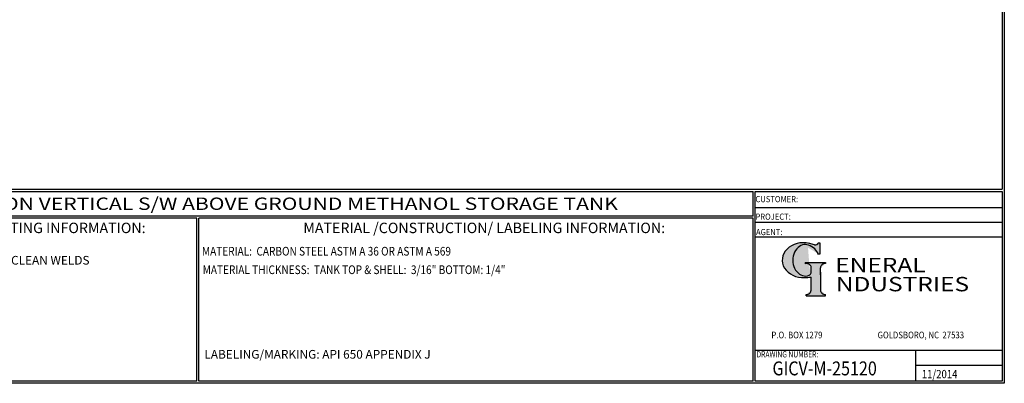
# Model space of a CAD drawing. Units: inches. Extents: x -8 to 941, y 0 to 599.
# Drawn here: x 374 to 941, y 0 to 209 of the extents above; entities that cross this region are included whole.
import ezdxf
from ezdxf.enums import TextEntityAlignment as Align

# ---------------------------------------------------------------- set-up
doc = ezdxf.new("R2010")
doc.units = ezdxf.units.IN
doc.header["$LTSCALE"] = 30
doc.header["$MEASUREMENT"] = 0
doc.layers.add('Title Block', color=9, linetype='Continuous')
doc.styles.add('BOLD2', font='arial.ttf', dxfattribs={"width": 1.25})
doc.styles.add('SMOOTH', font='ROMANS', dxfattribs={"width": 0.85})

# ---------------------------------------------------------------- blocks, each defined once
blk = doc.blocks.new('General Industries Logo.')
at = {"lineweight": 30}
h = blk.add_hatch(color=1, dxfattribs=at)
edge = h.paths.add_edge_path()
edge.add_ellipse((826.07, 70.79), major_axis=(0, 9.07), ratio=0.801796, start_angle=13.2015, end_angle=197.4008, ccw=False)
edge.add_ellipse((825.82, 76.36), major_axis=(4.32, 0), ratio=0.8, start_angle=63.9481, end_angle=109.0923, ccw=False)
edge.add_ellipse((824.28, 72.46), major_axis=(-9.4, 0), ratio=0.8, start_angle=-166.681, end_angle=-111.4298, ccw=False)
edge.add_line((833.43, 74.2), (834.32, 74.2))
edge.add_line((834.32, 74.2), (834.32, 80.86))
edge.add_line((834.32, 80.86), (833.34, 80.86))
edge.add_ellipse((831.64, 81.16), major_axis=(-1.57, 0.8), ratio=0.846871, start_angle=99.9782, end_angle=199.9438, ccw=False)
edge.add_line((831.24, 79.71), (828.11, 80.49))
edge.add_ellipse((824.83, 70.83), major_axis=(12.15, 0.02), ratio=0.825429, start_angle=74.2364, end_angle=273.2526)
edge.add_ellipse((825.37, 79.89), major_axis=(23.84, 0), ratio=0.8, start_angle=-89.5974, end_angle=-80.6016)
edge.add_line((829.26, 61.07), (829.26, 53.52))
edge.add_ellipse((826.35, 53.41), major_axis=(-2.91, 0), ratio=0.8, start_angle=91.4095, end_angle=182.7463, ccw=False)
edge.add_line((826.42, 51.08), (826.42, 50.38))
edge.add_line((826.42, 50.38), (837.6, 50.38))
edge.add_line((837.6, 50.38), (837.6, 51.08))
edge.add_ellipse((837.67, 53.41), major_axis=(-2.91, 0), ratio=0.8, start_angle=-2.7463, end_angle=88.5905, ccw=False)
edge.add_line((834.76, 53.52), (834.76, 63.91))
edge.add_line((834.76, 63.91), (834.76, 66.45))
edge.add_ellipse((837.67, 66.56), major_axis=(-2.91, 0), ratio=0.8, start_angle=-88.5905, end_angle=2.7463, ccw=False)
edge.add_line((837.6, 68.89), (837.6, 69.59))
edge.add_line((837.6, 69.59), (825.8, 69.59))
edge.add_line((825.8, 69.59), (825.8, 68.74))
edge.add_ellipse((826.62, 66.66), major_axis=(2.73, 0), ratio=0.8, start_angle=13.8568, end_angle=107.3503, ccw=False)
edge.add_line((829.26, 67.18), (829.26, 63.56))
edge.add_ellipse((826.45, 63.9), major_axis=(2.85, 0), ratio=0.8, start_angle=-50.8657, end_angle=-8.5481, ccw=False)
at = {"color": 9}
for p, q in [((797.05, 110.44), (939.31, 110.44)), ((797.05, 1.19), (797.05, 110.44)), ((797.05, 110.44), (939.13, 110.44)), ((939.31, 110.44), (939.31, 1.19)), ((797.05, 101.16), (939.31, 101.16)), ((797.05, 92.63), (939.31, 92.63)), ((797.05, 84.31), (939.31, 84.31)), ((797.05, 19.01), (939.31, 19.01)), ((889.34, 19.01), (889.34, 1.19)), ((889.34, 10.49), (939.31, 10.49)), ((939.31, 1.19), (797.05, 1.19))]:
    blk.add_line(p, q, dxfattribs=at)
at = {"color": 1}
for p, q in [((831.24, 79.71), (827.88, 80.55)), ((833.34, 80.86), (834.32, 80.86)), ((834.32, 80.86), (834.32, 74.2)), ((834.32, 74.2), (833.43, 74.2)), ((825.8, 69.59), (825.8, 68.74)), ((825.8, 69.59), (837.6, 69.59)), ((837.6, 69.59), (837.6, 68.89)), ((829.26, 63.56), (829.26, 67.18)), ((834.76, 62.36), (834.76, 66.45)), ((834.76, 63.91), (834.76, 53.52)), ((829.26, 53.52), (829.26, 61.07)), ((826.42, 50.38), (826.42, 51.08)), ((837.6, 50.38), (837.6, 51.08)), ((826.42, 50.38), (837.6, 50.38))]:
    blk.add_line(p, q, dxfattribs=at)
for centre, major_axis, ratio, start_param, end_param in [((824.83, 70.83), (12.15, 0.02), 0.825429, 1.295669, 4.769158), ((826.07, 70.79), (0, 9.07), 0.801796, 0.23041, 3.445294), ((825.82, 76.36), (4.32, 0), 0.8, 1.116105, 1.904021), ((824.28, 72.46), (-9.4, 0), 0.8, -2.909132, -1.944817), ((831.64, 81.16), (-1.57, 0.8), 0.846871, 1.74495, 3.489677), ((826.62, 66.66), (2.73, 0), 0.8, 0.241848, 1.873616), ((837.67, 66.56), (-2.91, 0), 0.8, -1.546197, 0.047933), ((826.45, 63.9), (2.85, 0), 0.8, -0.887773, -0.149192), ((825.37, 79.89), (23.84, 0), 0.8, -1.56377, -1.406763), ((826.35, 53.41), (-2.91, 0), 0.8, 1.595396, 3.189525), ((837.67, 53.41), (-2.91, 0), 0.8, -0.047933, 1.546197)]:
    blk.add_ellipse(centre, major_axis=major_axis, ratio=ratio, start_param=start_param, end_param=end_param, dxfattribs=at)
at = {"color": 1, "style": 'SMOOTH'}
for s, height, width, p in [('CUSTOMER:', 3.562, 0.9, (797.28, 104.18)), ('PROJECT:', 3.562, 0.9, (797.28, 94.08)), ('AGENT:', 3.562, 0.9, (797.57, 85.23)), ('DRAWING NUMBER:', 3.5625, 0.8, (797.85, 14.89))]:
    blk.add_text(s, height=height, dxfattribs=dict(at, width=width)).set_placement(p)
at = {"color": 1, "lineweight": 30, "style": 'BOLD2', "width": 1.25}
for s, p in [('ENERAL', (869.18, 61.3)), ('NDUSTRIES', (881.86, 50.34))]:
    blk.add_text(s, height=8.269, dxfattribs=at).set_placement(p, align=Align.BOTTOM_CENTER)
at = {"color": 1, "lineweight": 20, "style": 'SMOOTH', "width": 0.85}
for s, p in [('P.O. BOX 1279', (806.41, 25.85)), ('GOLDSBORO, NC  27533', (867.58, 25.85))]:
    blk.add_text(s, height=3.8588, dxfattribs=at).set_placement(p)
blk = doc.blocks.new('Standard Drawing Block')
at = {"color": 2, "style": 'SMOOTH', "width": 0.85}
for tag, p in [('PROJECT', (829.73, 94.5)), ('DATE', (893.02, 2.93))]:
    blk.add_attdef(tag, p, '', height=4.75, dxfattribs=at)
at = {"color": 2, "lineweight": 60, "style": 'SMOOTH', "width": 0.85}
blk.add_attdef('GI', text='', height=8, dxfattribs=at).set_placement((837.09, 8.57), align=Align.MIDDLE_CENTER)

msp = doc.modelspace()

# ---------------------------------------------------------------- linework, layer by layer
at = {"layer": 'Title Block', "color": 9}
for p, q in [((939.3125, 597.31282), (939.3125, 111.62532)), ((940.5, 598.50032), (940.5, 0)), ((1.1875, 111.62532), (939.3125, 111.62532)), ((217.63183, 110.43782), (795.86172, 110.43782)), ((795.86172, 96.1875), (795.86172, 110.43782)), ((795.86172, 96.1875), (217.63183, 96.1875)), ((475.69739, 95), (217.63183, 95)), ((475.69739, 1.1875), (475.69739, 95)), ((476.88489, 1.1875), (476.88489, 95)), ((795.86172, 95), (476.88489, 95)), ((795.86172, 1.1875), (795.86172, 95)), ((940.5, 0), (0, 0)), ((475.69739, 1.1875), (217.63183, 1.1875)), ((795.86172, 1.1875), (476.88489, 1.1875))]:
    msp.add_line(p, q, dxfattribs=at)

# ---------------------------------------------------------------- block references
msp.add_blockref('Standard Drawing Block', (0, 0)).add_auto_attribs({'DATE': '11/2014', 'GI': 'GICV-M-25120'})
at = {"layer": 'Title Block'}
msp.add_blockref('General Industries Logo.', (0, 0), dxfattribs=at)

# ---------------------------------------------------------------- texts
at = {"layer": 'Title Block', "color": 2, "lineweight": 40, "style": 'BOLD2', "width": 1.25}
msp.add_text('25,000 GALLON VERTICAL S/W ABOVE GROUND METHANOL STORAGE TANK', height=7.125, dxfattribs=at).set_placement((506.74677, 103.31266), align=Align.MIDDLE_CENTER)
at = {"layer": 'Title Block', "color": 1, "style": 'SMOOTH', "width": 0.85}
msp.add_text('MATERIAL:  CARBON STEEL ASTM A 36 OR ASTM A 569', height=5, dxfattribs=at).set_placement((478.67945, 73.47964))
at = {"layer": 'Title Block', "color": 2, "style": 'SMOOTH', "width": 0.85}
msp.add_text('MATERIAL THICKNESS:  TANK TOP & SHELL:  3/16" BOTTOM: 1/4"', height=5, dxfattribs=at).set_placement((479.10752, 62.83451))
at = {"layer": 'Title Block', "color": 1, "lineweight": 30, "char_height": 6, "width": 249.4277778, "attachment_point": 5, "style": 'SMOOTH'}
for s, insert in [('\\pt66.5,142.5;SURFACE PREPARATION/COATING INFORMATION:', (351.44105, 89.40011)), ('\\pt79.8,171;MATERIAL /CONSTRUCTION/ LABELING INFORMATION:', (641.14974, 89.40011))]:
    msp.add_mtext(s, dxfattribs=dict(at, insert=insert))
at = {"layer": 'Title Block', "color": 1, "char_height": 5, "attachment_point": 1, "style": 'SMOOTH'}
for s, insert, width in [('INTERIOR SURFACES: SSPC-SP-3 POWER TOOL CLEAN WELDS ONLY REMOVE ALL LOOSE DEBRIS\\P\\PEXTERIOR SURFACES:\\P{\\C2;SSPC-SP-6 COMMERCIAL BLAST CLEAN\\PONE COAT WHITE URETHANE\\P\\C30; }', (219.53112, 73.27988), 198.6442353), ('\\pt389.5;LABELING/MARKING: API 650 APPENDIX J', (480.09416, 19.17589), 218.3054757)]:
    msp.add_mtext(s, dxfattribs=dict(at, insert=insert, width=width))

doc.saveas('drawing.dxf')
